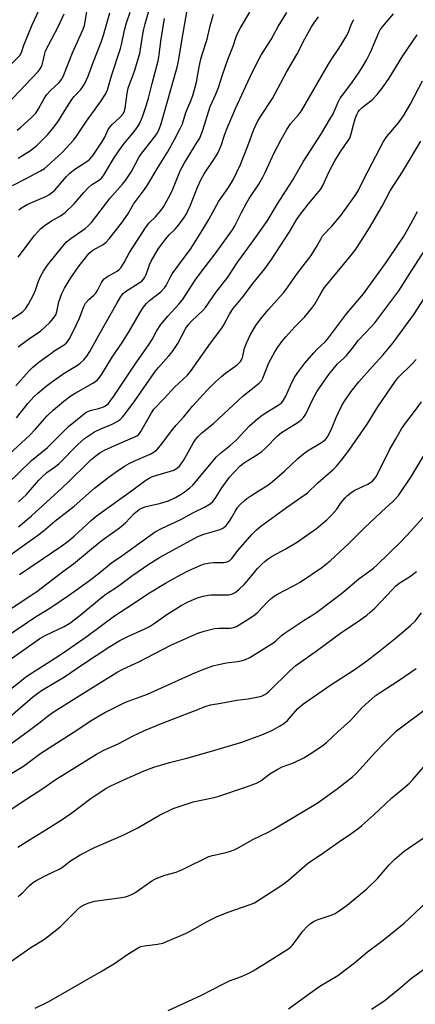
# Model space of a CAD drawing. Units: inches. Extents: x 1219771 to 1225771, y 565454 to 569455.
# Drawn here: x 1223776 to 1223919, y 565736 to 566090 of the extents above; entities that cross this region are included whole.
import ezdxf

# ---------------------------------------------------------------- set-up
doc = ezdxf.new("R2010")
doc.units = ezdxf.units.IN
doc.header["$MEASUREMENT"] = 0
doc.layers.add('Undefined', color=1, linetype='Continuous')

msp = doc.modelspace()

# ---------------------------------------------------------------- linework, layer by layer
at = {"layer": 'Undefined'}
for points, elevation in [([(1223776.2, 566021.94), (1223777.16, 566022.62), (1223779.45, 566023.95), (1223786.15, 566026.87), (1223786.92, 566027.27), (1223787.82, 566027.87), (1223789.07, 566029.04), (1223793.35, 566033.92), (1223794.53, 566035.12), (1223796.39, 566036.57), (1223800.7, 566039.32), (1223801.72, 566040.13), (1223802.93, 566041.57), (1223806.09, 566046.3), (1223807.09, 566048.02), (1223808.34, 566050.77), (1223808.92, 566051.65), (1223809.8, 566052.64), (1223812.67, 566055.27), (1223813.6, 566056.33), (1223814.19, 566057.45), (1223814.49, 566058.47), (1223815.19, 566063.76), (1223815.58, 566065.67), (1223817.77, 566071.83), (1223819.71, 566078.12), (1223820.02, 566079.72), (1223820.78, 566085.11), (1223821.13, 566086.97), (1223821.61, 566088.86), (1223823.56, 566095.53)], 470), ([(1223769.11, 565979.84), (1223776.55, 565984.51), (1223777.59, 565985.36), (1223778.52, 565986.32), (1223779.66, 565987.98), (1223781.48, 565991.3), (1223782.14, 565992.95), (1223783.19, 565996.2), (1223784.1, 565998.2), (1223785.06, 565999.87), (1223786.51, 566001.94), (1223792.01, 566008.85), (1223793.34, 566010.34), (1223794.83, 566011.59), (1223800.03, 566015.19), (1223801.11, 566016.12), (1223802.3, 566017.37), (1223808.98, 566026.02), (1223813.54, 566031.18), (1223814.56, 566032.43), (1223816.72, 566035.71), (1223819.39, 566040.69), (1223820.1, 566041.84), (1223824.82, 566047.79), (1223825.98, 566049.43), (1223826.7, 566050.89), (1223827.28, 566052.54), (1223833.17, 566073.2), (1223833.67, 566075.43), (1223834.85, 566082.69), (1223836.85, 566093.71)], 474), ([(1223769.47, 566070.29), (1223776.46, 566077.49), (1223777.11, 566078.54), (1223777.96, 566081.2), (1223778.52, 566082.64), (1223781, 566088.47), (1223783.44, 566093.92)], 460), ([(1223771.79, 566059.77), (1223783.14, 566071.74), (1223783.89, 566072.61), (1223784.25, 566073.23), (1223784.57, 566074.06), (1223784.95, 566075.5), (1223785.37, 566077.71), (1223785.82, 566079.06), (1223790.29, 566087.81), (1223792.49, 566092.38)], 462), ([(1223772.75, 565934.15), (1223779.96, 565940.66), (1223782.05, 565942.87), (1223786.42, 565947.84), (1223788.52, 565949.88), (1223792.36, 565953.06), (1223794.92, 565954.97), (1223796.72, 565956.08), (1223802.81, 565959.53), (1223803.78, 565960.17), (1223804.45, 565960.74), (1223805.24, 565961.59), (1223806.08, 565962.77), (1223809.82, 565968.86), (1223813.54, 565974.33), (1223816.05, 565978.37), (1223820.01, 565985.2), (1223821.12, 565986.91), (1223822.02, 565988.03), (1223823.25, 565989.23), (1223827.34, 565992.4), (1223828.68, 565993.79), (1223829.26, 565994.73), (1223830.62, 565997.56), (1223831.34, 565998.82), (1223838.19, 566008.1), (1223842.85, 566015.47), (1223844.62, 566018.44), (1223848.17, 566024.98), (1223851.65, 566030), (1223853.35, 566032.74), (1223855.98, 566038.21), (1223858.67, 566044.99), (1223860.84, 566050.84), (1223862.28, 566053.93), (1223863.27, 566055.65), (1223867.48, 566061.93), (1223872.57, 566071.5), (1223876.26, 566077.78), (1223879.2, 566083.47), (1223881.62, 566087.77), (1223882.56, 566089.25), (1223884.13, 566091.41)], 482), ([(1223773.86, 566030.67), (1223779.1, 566033.32), (1223783.97, 566035.9), (1223785.41, 566036.78), (1223786.51, 566037.69), (1223791.72, 566042.49), (1223795.95, 566047.04), (1223796.97, 566048.44), (1223800.48, 566053.79), (1223805.85, 566061.14), (1223807.36, 566063.48), (1223808.05, 566065.07), (1223809.48, 566070.11), (1223812.82, 566079.99), (1223813.3, 566081.88), (1223814.23, 566086.57), (1223814.94, 566089.15), (1223816.31, 566093.06)], 468), ([(1223775.02, 565958.61), (1223779.77, 565963.84), (1223781.2, 565965.25), (1223783.35, 565967.1), (1223787.65, 565970.27), (1223789.1, 565971.27), (1223792.45, 565973.33), (1223793.32, 565974.04), (1223793.86, 565974.68), (1223794.32, 565975.38), (1223795.88, 565978.32), (1223797.99, 565982.93), (1223799.55, 565987.11), (1223800.21, 565988.34), (1223801.33, 565989.68), (1223803.22, 565991.23), (1223803.92, 565991.98), (1223804.52, 565992.89), (1223806.08, 565995.97), (1223806.93, 565997.07), (1223808.04, 565997.92), (1223811.6, 565999.87), (1223812.3, 566000.4), (1223812.87, 566001.02), (1223814.09, 566002.9), (1223816.06, 566006.54), (1223821.83, 566015.49), (1223823.02, 566017.06), (1223825.36, 566019.41), (1223827.41, 566021.78), (1223828.22, 566022.95), (1223830.07, 566026.19), (1223831.36, 566028.8), (1223834.33, 566035.97), (1223834.95, 566037.29), (1223835.82, 566038.81), (1223840.44, 566046.24), (1223841.3, 566047.73), (1223841.89, 566048.97), (1223842.46, 566050.55), (1223845.09, 566059.03), (1223847.13, 566063.57), (1223848.09, 566065.91), (1223849.53, 566070.46), (1223851.45, 566075.95), (1223853.34, 566080.8), (1223854.42, 566084.1), (1223855.07, 566085.64), (1223855.96, 566087.41), (1223859.34, 566093.04)], 478), ([(1223775.32, 565947.1), (1223779.43, 565952.21), (1223781.59, 565954.61), (1223782.97, 565955.95), (1223786.06, 565958.49), (1223787.91, 565959.9), (1223792.49, 565963.13), (1223797.34, 565966.05), (1223798.25, 565966.75), (1223799.56, 565967.94), (1223800.69, 565969.27), (1223801.78, 565970.95), (1223804.96, 565976.86), (1223811.52, 565988.43), (1223812.91, 565990.67), (1223813.78, 565991.79), (1223814.56, 565992.52), (1223819.53, 565995.6), (1223820.43, 565996.27), (1223821.16, 565997.03), (1223821.6, 565997.67), (1223822.08, 565998.59), (1223823.28, 566002.14), (1223823.8, 566003.41), (1223826.49, 566008.02), (1223829.53, 566012.09), (1223830.26, 566012.87), (1223832.47, 566014.97), (1223833.21, 566015.8), (1223835.46, 566018.81), (1223836.43, 566020.24), (1223838.04, 566023.56), (1223840.54, 566030.12), (1223841.78, 566032.98), (1223842.91, 566034.9), (1223846.14, 566039.6), (1223847.68, 566042.1), (1223848.36, 566043.36), (1223849.05, 566045.08), (1223850.22, 566048.77), (1223850.93, 566050.72), (1223854.18, 566058.41), (1223857.23, 566064.84), (1223860.06, 566071.08), (1223862.75, 566076.25), (1223863.62, 566077.78), (1223867, 566083.24), (1223869.59, 566087.87), (1223872.66, 566092.91)], 480), ([(1223775.56, 566050.62), (1223776.89, 566051.7), (1223780.43, 566054.92), (1223782.23, 566056.75), (1223783.28, 566058.29), (1223785.25, 566061.95), (1223786.23, 566063.36), (1223787.44, 566064.73), (1223790.64, 566067.74), (1223791.53, 566068.8), (1223792.06, 566069.69), (1223792.42, 566070.48), (1223795.49, 566078.4), (1223799.36, 566086.87), (1223799.76, 566088.23), (1223800.68, 566093.16)], 464), ([(1223775.87, 566040.52), (1223777.49, 566041.45), (1223780.31, 566043.3), (1223781.46, 566044.11), (1223782.76, 566045.16), (1223786.61, 566049.01), (1223788.77, 566051.66), (1223790.47, 566053.95), (1223793.32, 566058.6), (1223795.25, 566061.59), (1223796.1, 566062.68), (1223798.44, 566065.24), (1223799.34, 566066.4), (1223800.04, 566067.64), (1223801.08, 566069.97), (1223802.89, 566074.96), (1223805.83, 566082.19), (1223806.65, 566084.71), (1223808.94, 566092.82)], 466), ([(1223775.88, 565972.57), (1223779.62, 565975.41), (1223780.81, 565976.27), (1223783.94, 565978.27), (1223787.33, 565981.33), (1223788.66, 565982.9), (1223789.43, 565984.14), (1223789.79, 565985.22), (1223790.6, 565988.84), (1223791.67, 565991.86), (1223792.58, 565993.68), (1223794.83, 565997.42), (1223797.95, 566001.7), (1223801.5, 566006.28), (1223802.81, 566007.38), (1223806.52, 566009.44), (1223807.6, 566010.27), (1223808.72, 566011.52), (1223813.18, 566017.14), (1223815.41, 566020.33), (1223817.49, 566023.9), (1223821.12, 566028.77), (1223822.25, 566030.43), (1223826.74, 566037.89), (1223829.76, 566042.66), (1223832.24, 566047.19), (1223834.32, 566051.22), (1223835.06, 566052.82), (1223836.32, 566056.89), (1223838.14, 566061.17), (1223838.85, 566063.08), (1223840.14, 566067.85), (1223841.13, 566073.38), (1223841.72, 566076.09), (1223842.2, 566077.77), (1223844.01, 566083.34), (1223845.07, 566088.11), (1223846.3, 566092.3)], 476), ([(1223776, 565916.84), (1223777.53, 565918.15), (1223778.77, 565919.38), (1223783.39, 565924.62), (1223784.59, 565925.87), (1223786.3, 565927.39), (1223789.33, 565929.56), (1223790.64, 565930.61), (1223797.42, 565937.49), (1223799.84, 565939.66), (1223801.93, 565941.12), (1223803.39, 565941.98), (1223805.92, 565943.21), (1223808.72, 565944.28), (1223810.04, 565944.87), (1223811.6, 565945.69), (1223812.67, 565946.47), (1223813.48, 565947.33), (1223814.79, 565948.94), (1223817.94, 565953.21), (1223825.23, 565963.69), (1223826.43, 565965.15), (1223830.22, 565969.38), (1223831.46, 565970.97), (1223833.4, 565973.81), (1223836.33, 565979.27), (1223837.26, 565980.7), (1223838.42, 565981.96), (1223842.41, 565985.63), (1223843.43, 565986.79), (1223847.06, 565992.22), (1223851.43, 565997.68), (1223855.07, 566003.17), (1223859.98, 566009.89), (1223865.64, 566017.86), (1223869.36, 566024.12), (1223874.7, 566032.46), (1223878.53, 566039.17), (1223885.12, 566049.38), (1223888.1, 566054.26), (1223889.33, 566056.48), (1223891.17, 566060.6), (1223891.91, 566062.03), (1223892.7, 566063.2), (1223896.13, 566067.57), (1223898.78, 566071.39), (1223900.18, 566073.67), (1223901.37, 566075.74), (1223902.96, 566078.85), (1223905.83, 566085.69), (1223906.37, 566086.69), (1223907, 566087.63), (1223911.14, 566092.49)], 486), ([(1223771.71, 565922.93), (1223780.75, 565931.69), (1223786.45, 565936.4), (1223790.64, 565940.63), (1223794.06, 565943.91), (1223799.15, 565948.04), (1223800.34, 565948.93), (1223801.28, 565949.46), (1223802.3, 565949.85), (1223804.89, 565950.46), (1223806.44, 565950.94), (1223807.41, 565951.43), (1223808.31, 565952.16), (1223809.09, 565953.02), (1223810.43, 565954.88), (1223817.84, 565966.06), (1223823.16, 565973.59), (1223824.2, 565975.26), (1223825.77, 565978.24), (1223827.3, 565980.65), (1223829.86, 565983.69), (1223833.84, 565987.97), (1223835.12, 565989.52), (1223839.7, 565996.62), (1223841.74, 565999.38), (1223847.29, 566006.53), (1223853.11, 566014.74), (1223853.95, 566016.16), (1223856.35, 566020.99), (1223858.17, 566024.29), (1223859.17, 566025.94), (1223862.63, 566031.2), (1223864.05, 566033.64), (1223864.93, 566035.4), (1223868.08, 566042.43), (1223870.51, 566047.01), (1223872.64, 566050.83), (1223874.06, 566052.9), (1223876.9, 566056.09), (1223877.92, 566057.49), (1223887.67, 566074.29), (1223888.88, 566076.23), (1223891.38, 566079.92), (1223894.25, 566084.63), (1223895, 566086.14), (1223896.01, 566088.89), (1223896.79, 566090.41)], 484), ([(1223775.91, 566004.83), (1223781.79, 566012.69), (1223783.96, 566015.03), (1223785.26, 566016.18), (1223787.96, 566017.95), (1223791.16, 566019.77), (1223792.79, 566020.98), (1223796.04, 566024.06), (1223799.55, 566028.17), (1223801.3, 566030), (1223802.37, 566030.88), (1223805.21, 566032.72), (1223806.06, 566033.45), (1223806.9, 566034.58), (1223810.62, 566040.82), (1223811.9, 566042.73), (1223814.08, 566045.73), (1223817.87, 566050.18), (1223819.05, 566051.85), (1223819.7, 566053.13), (1223820.84, 566055.77), (1223822.07, 566059.3), (1223822.86, 566062.05), (1223824.17, 566067.41), (1223826.3, 566075.58), (1223826.71, 566077.74), (1223827.33, 566082.57), (1223828.65, 566090.78)], 472), ([(1223776, 565907.79), (1223780.75, 565911.84), (1223791.59, 565921.76), (1223794.27, 565924.26), (1223800.85, 565930.78), (1223802.11, 565931.94), (1223803.95, 565933.43), (1223805.39, 565934.47), (1223807.04, 565935.41), (1223812.9, 565938.07), (1223817.92, 565940.19), (1223818.69, 565940.57), (1223819.33, 565941.04), (1223820.16, 565942.16), (1223823.89, 565948.88), (1223824.8, 565950.23), (1223828.56, 565954), (1223832.25, 565958.07), (1223836.88, 565962.46), (1223838.03, 565963.77), (1223845.18, 565973.94), (1223849.22, 565979.36), (1223849.99, 565980.58), (1223852.09, 565984.38), (1223853.38, 565986.39), (1223857.02, 565990.67), (1223860.39, 565995.35), (1223864.74, 566000.68), (1223867.12, 566004.03), (1223873.69, 566013.96), (1223876.2, 566018.32), (1223877.22, 566019.91), (1223880.51, 566024.02), (1223883.63, 566027.75), (1223884.76, 566029.28), (1223885.61, 566030.69), (1223887.93, 566035.72), (1223889.97, 566039.53), (1223891.92, 566042.69), (1223894.59, 566046.44), (1223895.34, 566047.68), (1223895.9, 566049.24), (1223896.7, 566052.48), (1223897.34, 566054.64), (1223897.9, 566056.22), (1223898.38, 566057.14), (1223898.84, 566057.76), (1223899.83, 566058.69), (1223903, 566061.11), (1223903.65, 566061.68), (1223905.19, 566063.43), (1223907.41, 566066.15), (1223909.54, 566069.34), (1223914.43, 566077.34), (1223919.66, 566084.83)], 488), ([(1223768.55, 565894.61), (1223782.87, 565904.71), (1223784.9, 565906.28), (1223789.1, 565909.84), (1223796.11, 565915.3), (1223803.39, 565921.7), (1223808.72, 565925.89), (1223810.83, 565927.42), (1223814.2, 565929.67), (1223815.85, 565930.65), (1223817.33, 565931.38), (1223823.46, 565933.97), (1223824.94, 565934.81), (1223825.82, 565935.5), (1223827.13, 565937.07), (1223831.21, 565942.54), (1223832.88, 565944.47), (1223835.61, 565947.39), (1223838.75, 565951.32), (1223843.98, 565957.04), (1223847.03, 565960.04), (1223849.19, 565961.97), (1223850.56, 565963.08), (1223854.8, 565966.19), (1223855.43, 565966.74), (1223855.97, 565967.33), (1223856.37, 565967.98), (1223856.67, 565968.71), (1223857.44, 565972.08), (1223858.12, 565973.95), (1223859.57, 565977.01), (1223861.58, 565980.3), (1223863.24, 565982.58), (1223865.91, 565985.93), (1223871.44, 565992.05), (1223872.36, 565993.18), (1223876.55, 565999.12), (1223881.48, 566005.53), (1223883.37, 566008.56), (1223885.01, 566011.64), (1223885.58, 566012.52), (1223888.93, 566016.06), (1223892.14, 566019.86), (1223897.12, 566026.71), (1223898.43, 566028.78), (1223900.63, 566033.48), (1223907.5, 566046.44), (1223908.77, 566048.27), (1223912.87, 566053.21), (1223914.73, 566055.76), (1223917.17, 566059.81), (1223921.51, 566068.31)], 490), ([(1223776.45, 565890.74), (1223791.67, 565900.99), (1223793.98, 565902.72), (1223796.11, 565904.48), (1223802.27, 565910.08), (1223804.07, 565911.63), (1223817.19, 565921.13), (1223821.89, 565924.69), (1223823.06, 565925.36), (1223824.32, 565925.91), (1223831.94, 565928.28), (1223832.94, 565928.79), (1223833.99, 565929.63), (1223834.68, 565930.5), (1223835.44, 565931.72), (1223837.02, 565934.45), (1223839.03, 565938.19), (1223839.86, 565939.37), (1223840.75, 565940.4), (1223841.97, 565941.52), (1223846.45, 565945.18), (1223856.94, 565954.93), (1223862.72, 565959.58), (1223863.51, 565960.41), (1223864, 565961.35), (1223866.22, 565966.89), (1223868.33, 565970.8), (1223869.43, 565972.54), (1223871.02, 565974.62), (1223872.33, 565976.16), (1223875.6, 565979.83), (1223879.11, 565983.32), (1223881.74, 565986.52), (1223882.75, 565987.97), (1223885.06, 565992.08), (1223886.26, 565993.94), (1223895.37, 566004.94), (1223897.27, 566007.44), (1223899.36, 566010.51), (1223902.43, 566015.39), (1223906.99, 566023.27), (1223909.87, 566028.77), (1223914.41, 566035.62), (1223920.98, 566046.62)], 492), ([(1223767.65, 565874.72), (1223780.45, 565883.09), (1223782.59, 565884.58), (1223792.33, 565892), (1223795.84, 565894.57), (1223802.34, 565899.98), (1223806.2, 565903.03), (1223812.46, 565907.48), (1223814.6, 565909.33), (1223817.75, 565912.65), (1223819.47, 565914.09), (1223820.41, 565914.62), (1223821.92, 565915.18), (1223826.77, 565916.18), (1223830.09, 565917.21), (1223832.63, 565918.45), (1223834.58, 565919.56), (1223835.75, 565920.33), (1223837.75, 565921.88), (1223838.78, 565922.87), (1223847.38, 565933.09), (1223848.82, 565934.4), (1223852.4, 565937.23), (1223854.41, 565938.98), (1223859.22, 565944.16), (1223862.25, 565946.8), (1223863.84, 565948.05), (1223865.49, 565949.15), (1223869.6, 565951.57), (1223870.3, 565952.08), (1223870.84, 565952.6), (1223871.47, 565953.42), (1223872.28, 565954.87), (1223874.04, 565958.75), (1223875.35, 565961.4), (1223876.62, 565963.32), (1223879.23, 565966.75), (1223882.43, 565970.48), (1223883.59, 565971.73), (1223886.46, 565974.44), (1223887.37, 565975.42), (1223894.15, 565984.46), (1223900.29, 565991.66), (1223902.49, 565994.63), (1223908.44, 566003), (1223913.45, 566010.23), (1223914.72, 566012.24), (1223917.38, 566016.87), (1223919.76, 566021.26)], 494), ([(1223767.18, 565865.36), (1223782.14, 565875.41), (1223787.29, 565878.63), (1223794.4, 565883.34), (1223801.6, 565888.5), (1223805.3, 565891.37), (1223809.53, 565894.89), (1223813.3, 565897.37), (1223819.75, 565902.08), (1223825.3, 565906.02), (1223827.52, 565907.26), (1223834.53, 565910.44), (1223839.09, 565913.04), (1223843.04, 565914.92), (1223845.05, 565916.12), (1223846.08, 565917), (1223846.93, 565917.99), (1223849.29, 565921.85), (1223852.03, 565925.68), (1223853.81, 565927.69), (1223855.88, 565929.85), (1223857.44, 565931.04), (1223862.1, 565933.82), (1223863.68, 565934.96), (1223865.13, 565936.27), (1223869.32, 565940.58), (1223870.76, 565941.81), (1223875.42, 565944.62), (1223877.11, 565945.75), (1223878.02, 565946.46), (1223878.73, 565947.23), (1223879.48, 565948.34), (1223881.98, 565953.55), (1223883.65, 565956.67), (1223887.83, 565962.71), (1223890.97, 565966.54), (1223893.24, 565968.52), (1223894.23, 565969.54), (1223896.24, 565971.96), (1223898.53, 565975.07), (1223903.03, 565979.8), (1223904.33, 565981.27), (1223913.05, 565992.76), (1223917.8, 566000.26), (1223923.53, 566009.06)], 496), ([(1223768.47, 565857.01), (1223783.72, 565867.64), (1223785.84, 565868.85), (1223792.53, 565871.97), (1223794.57, 565873.19), (1223798.16, 565875.97), (1223805.92, 565882.44), (1223807.54, 565883.6), (1223811.99, 565886.51), (1223817.26, 565890.5), (1223821.04, 565893.14), (1223823.02, 565894.42), (1223826.83, 565896.77), (1223831.61, 565899.49), (1223840.66, 565904.37), (1223842.78, 565905.2), (1223848.72, 565906.89), (1223849.9, 565907.43), (1223850.84, 565908.34), (1223852, 565909.88), (1223852.76, 565911.11), (1223854.16, 565913.65), (1223854.92, 565914.78), (1223855.86, 565915.85), (1223857.38, 565917.25), (1223858.29, 565918), (1223859.7, 565918.98), (1223862.33, 565920.72), (1223865.79, 565922.84), (1223867.37, 565923.98), (1223871.95, 565928), (1223876.62, 565932.43), (1223878.68, 565934.14), (1223880.15, 565935.14), (1223885.2, 565938.23), (1223886.62, 565939.29), (1223887.33, 565940.17), (1223888.31, 565941.99), (1223888.94, 565943.33), (1223890.47, 565947.14), (1223891.21, 565948.77), (1223892.64, 565951.73), (1223893.7, 565953.47), (1223895.85, 565956.55), (1223898.68, 565960.03), (1223903.6, 565965.59), (1223907.31, 565969.65), (1223910.91, 565973.96), (1223918.38, 565984.3), (1223923.94, 565992.71)], 498), ([(1223768.26, 565845.65), (1223779.07, 565854.16), (1223790.69, 565861.56), (1223794.08, 565863.82), (1223800.83, 565868.55), (1223810.65, 565875.87), (1223817.1, 565879.98), (1223822.68, 565883.75), (1223829, 565887.56), (1223834.38, 565890.56), (1223837.15, 565891.97), (1223841.7, 565894.06), (1223843.08, 565894.51), (1223845.05, 565894.93), (1223846.19, 565895.03), (1223850.12, 565895.03), (1223851.1, 565895.23), (1223852.01, 565895.66), (1223852.83, 565896.42), (1223855.22, 565899.41), (1223860.12, 565905.08), (1223861.78, 565906.77), (1223863.37, 565908.03), (1223872.55, 565914.85), (1223880.11, 565920.11), (1223883.91, 565923.66), (1223889.33, 565928.5), (1223890.54, 565929.71), (1223892.42, 565931.8), (1223895.4, 565935.75), (1223901.58, 565944.82), (1223905.5, 565951.03), (1223911.7, 565960.16), (1223912.85, 565961.52), (1223917.65, 565966.31), (1223919.23, 565968.06)], 500), ([(1223773.02, 565839.63), (1223781.14, 565846.59), (1223782.99, 565848.04), (1223784.33, 565848.98), (1223792.64, 565853.84), (1223799.43, 565858.52), (1223808.52, 565864.52), (1223812.54, 565866.9), (1223815.37, 565868.42), (1223821.26, 565871.03), (1223823.42, 565872.07), (1223824.58, 565872.81), (1223829.42, 565876.26), (1223834.62, 565879.55), (1223836.94, 565880.77), (1223839.3, 565881.81), (1223840.9, 565882.43), (1223842.6, 565882.9), (1223844.33, 565883.28), (1223845.48, 565883.41), (1223850.62, 565883.33), (1223851.77, 565883.39), (1223853.15, 565883.75), (1223854.12, 565884.26), (1223855.44, 565885.29), (1223857.31, 565887.14), (1223858.97, 565889.01), (1223862.1, 565892.83), (1223863.56, 565894.31), (1223864.84, 565895.47), (1223865.93, 565896.28), (1223867.43, 565897.24), (1223872.36, 565899.97), (1223876.13, 565902.2), (1223883.33, 565907.27), (1223887.07, 565910.32), (1223888.96, 565912.16), (1223890.74, 565914.17), (1223892.04, 565916.24), (1223892.93, 565917.42), (1223893.71, 565918.3), (1223894.59, 565919.09), (1223896.23, 565920.39), (1223897.22, 565921.06), (1223901.87, 565923.19), (1223902.87, 565923.75), (1223903.53, 565924.29), (1223904.29, 565925.14), (1223904.93, 565926.11), (1223909.64, 565935.61), (1223911.88, 565939.31), (1223914.05, 565943.12), (1223915.48, 565945.2), (1223918.65, 565949.33), (1223921.19, 565952.87)], 502), ([(1223771.95, 565828.82), (1223779.57, 565834.37), (1223783.38, 565837.22), (1223787.3, 565840.29), (1223788.91, 565841.41), (1223799.77, 565848.25), (1223811.6, 565855.55), (1223813.89, 565856.75), (1223819.35, 565859.21), (1223830.87, 565865.22), (1223840.68, 565869.62), (1223842.94, 565870.31), (1223846.68, 565871.24), (1223848.15, 565871.35), (1223852.33, 565871.39), (1223853.45, 565871.58), (1223854.51, 565871.98), (1223859.34, 565874.95), (1223861.28, 565876.27), (1223862.21, 565877.1), (1223865.97, 565881.04), (1223867.05, 565882.06), (1223868.09, 565882.87), (1223869.28, 565883.6), (1223874.83, 565886.47), (1223877.46, 565887.98), (1223885.26, 565893.21), (1223888.32, 565895.61), (1223895.19, 565902.02), (1223900.49, 565907.31), (1223906.79, 565913.27), (1223910.91, 565916.9), (1223911.87, 565917.9), (1223912.93, 565919.17), (1223917.59, 565926.05), (1223922.26, 565933.84)], 504), ([(1223773, 565818.87), (1223777.79, 565821.77), (1223784.08, 565826.45), (1223797.05, 565834.67), (1223802.26, 565838.2), (1223807.19, 565841.03), (1223814.61, 565844.75), (1223822.56, 565847.65), (1223838.72, 565854.9), (1223842.18, 565856.34), (1223846.09, 565857.79), (1223848.09, 565858.33), (1223850.99, 565858.94), (1223854.98, 565859.35), (1223856.71, 565859.71), (1223857.83, 565860.07), (1223859.36, 565860.87), (1223867.97, 565866.23), (1223868.82, 565866.89), (1223870.77, 565868.76), (1223871.71, 565869.48), (1223878.9, 565874.29), (1223882.03, 565876.14), (1223883.45, 565877.09), (1223890.39, 565882.28), (1223892.98, 565884.38), (1223898.63, 565889.18), (1223903.89, 565893.02), (1223905.15, 565894.06), (1223913.89, 565902.53), (1223917.4, 565906.23), (1223922.52, 565912.09)], 506), ([(1223773.09, 565805.96), (1223779, 565810.01), (1223784.82, 565813.66), (1223789.28, 565816.86), (1223804.19, 565826.03), (1223806.49, 565827.33), (1223812.16, 565829.88), (1223817.39, 565832.7), (1223821.42, 565834.55), (1223828.11, 565837.27), (1223839.73, 565841.7), (1223843.69, 565843.37), (1223845.23, 565843.77), (1223848.96, 565844.45), (1223854.74, 565845.44), (1223858.77, 565845.98), (1223861.93, 565846.54), (1223863.61, 565846.97), (1223864.79, 565847.57), (1223865.45, 565848.02), (1223866.31, 565848.74), (1223873.94, 565856.09), (1223875.99, 565857.93), (1223883.75, 565863.41), (1223892.51, 565869.89), (1223898.52, 565873.85), (1223901.48, 565876.04), (1223902.75, 565877.12), (1223904.33, 565878.63), (1223910.71, 565885.35), (1223911.88, 565886.48), (1223913.17, 565887.52), (1223916.82, 565889.87), (1223919.36, 565891.78)], 508), ([(1223775.84, 565792.54), (1223780.05, 565795.24), (1223786.25, 565799.02), (1223791.81, 565802.53), (1223795.25, 565804.96), (1223801.69, 565809.9), (1223807.29, 565813.54), (1223809.08, 565814.55), (1223814.18, 565816.94), (1223821.35, 565820.02), (1223824.77, 565821.35), (1223830.41, 565823.08), (1223836.69, 565824.66), (1223845.6, 565827.1), (1223856.44, 565830.4), (1223860.7, 565831.88), (1223863.69, 565833.03), (1223867.49, 565834.72), (1223870.11, 565836.06), (1223871.57, 565837.04), (1223872.92, 565838.17), (1223876.57, 565842.33), (1223878.33, 565843.9), (1223880.72, 565845.63), (1223888.53, 565850.99), (1223896.61, 565856.17), (1223901.01, 565859.28), (1223905.68, 565862.88), (1223911.67, 565867.68), (1223917.25, 565872.34), (1223918.88, 565873.94), (1223921.23, 565876.87)], 510), ([(1223775.95, 565774.82), (1223777.59, 565776.31), (1223779.96, 565778.76), (1223781.46, 565780), (1223782.7, 565780.76), (1223786.09, 565782.56), (1223790.74, 565784.69), (1223791.87, 565785.44), (1223794.73, 565787.63), (1223798.29, 565789.82), (1223803.43, 565792.44), (1223813.77, 565796.91), (1223816.43, 565798.16), (1223818.73, 565799.39), (1223826.83, 565804.15), (1223831.7, 565806.46), (1223838.93, 565808.94), (1223845.89, 565810.3), (1223847.81, 565810.79), (1223857.85, 565814.12), (1223861.76, 565815.61), (1223863.27, 565816.44), (1223866.53, 565818.94), (1223869.18, 565820.57), (1223870.99, 565821.45), (1223875.1, 565822.95), (1223878.77, 565824.78), (1223880.79, 565825.93), (1223885.6, 565829.12), (1223886.93, 565830.24), (1223891.03, 565834.14), (1223895.58, 565838.16), (1223896.75, 565839.33), (1223899.82, 565842.78), (1223904.5, 565846.99), (1223905.91, 565848.01), (1223913.19, 565852.7), (1223919.29, 565856.84)], 512), ([(1223773.23, 565751.47), (1223780.5, 565756.42), (1223785.03, 565759.29), (1223786.44, 565760.28), (1223791.02, 565763.88), (1223797.35, 565770.17), (1223798.43, 565771.11), (1223799.41, 565771.75), (1223800.96, 565772.42), (1223803.38, 565773.1), (1223813.12, 565774.47), (1223814.55, 565774.75), (1223815.67, 565775.12), (1223817.04, 565775.68), (1223817.97, 565776.17), (1223824.12, 565780.44), (1223825.16, 565781.02), (1223826.79, 565781.76), (1223828.73, 565782.54), (1223832.78, 565783.62), (1223835.15, 565784.51), (1223844.56, 565789.24), (1223845.95, 565789.63), (1223850.84, 565790.64), (1223852.44, 565791.1), (1223853.7, 565791.59), (1223855.12, 565792.31), (1223860.45, 565795.37), (1223866.17, 565798.07), (1223868.14, 565799.16), (1223883.6, 565808.4), (1223890.8, 565813.57), (1223896.34, 565817.92), (1223897.79, 565819.16), (1223904.58, 565826.81), (1223907.17, 565829.36), (1223909.62, 565831.95), (1223912.14, 565834.39), (1223916.96, 565838.09), (1223924.42, 565843.51)], 514), ([(1223782.04, 565734.69), (1223786.99, 565737.03), (1223805.52, 565747.69), (1223810.56, 565750.68), (1223815.39, 565754.02), (1223819.13, 565756.36), (1223820.13, 565756.78), (1223821.42, 565757.13), (1223826.06, 565757.65), (1223828.01, 565758.09), (1223829.66, 565758.73), (1223836.19, 565761.55), (1223838.07, 565762.45), (1223843.75, 565765.67), (1223847.65, 565767.67), (1223851.58, 565769.2), (1223859.46, 565771.91), (1223861.06, 565772.56), (1223870.95, 565778.96), (1223873.31, 565780.76), (1223880.15, 565786.75), (1223886.03, 565790.63), (1223892.17, 565794.94), (1223895.26, 565797.01), (1223898.39, 565799.26), (1223899.76, 565800.37), (1223904.01, 565804.21), (1223910.45, 565810.22), (1223914.48, 565813.55), (1223916.82, 565815.65), (1223918.03, 565816.89), (1223922.64, 565822.26)], 516), ([(1223829.93, 565733.83), (1223841.72, 565739.25), (1223850.06, 565743.58), (1223852.08, 565744.43), (1223856.34, 565746.01), (1223859.02, 565747.24), (1223860.55, 565748.09), (1223865.23, 565750.97), (1223873.36, 565756.08), (1223874.19, 565756.72), (1223874.77, 565757.3), (1223878.48, 565762.36), (1223880.03, 565764.07), (1223881.1, 565765.02), (1223882.31, 565765.79), (1223883.6, 565766.43), (1223889.06, 565768.29), (1223890.08, 565768.72), (1223890.83, 565769.14), (1223894.48, 565771.71), (1223901.49, 565777.55), (1223905.29, 565781.3), (1223909.57, 565786.24), (1223911.64, 565788.29), (1223914.96, 565791.1), (1223916.56, 565792.27), (1223922.11, 565796.05)], 518), ([(1223873.24, 565734.35), (1223880.33, 565739.62), (1223884.54, 565742.6), (1223891.09, 565746.41), (1223897.08, 565750.98), (1223901.72, 565754.95), (1223907.45, 565759.17), (1223914.91, 565765.25), (1223918.8, 565768.8), (1223923.61, 565773.43)], 520), ([(1223903.22, 565734.28), (1223907.64, 565737.14), (1223913.38, 565741.81), (1223917.58, 565745.41), (1223923.08, 565749.36)], 522)]:
    msp.add_lwpolyline(points, dxfattribs=dict(at, elevation=elevation))

doc.saveas('drawing.dxf')
